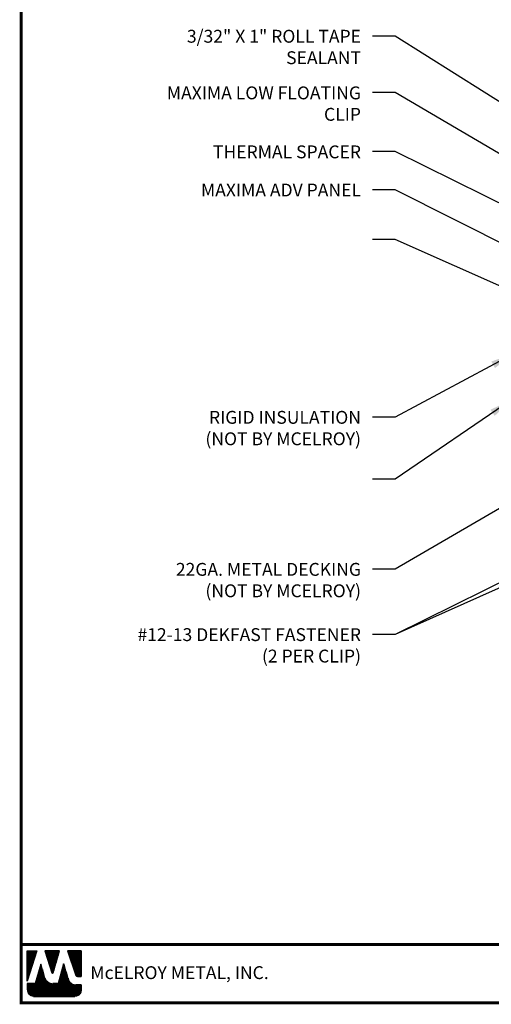
# Model space of a CAD drawing. Extents: x -10.4 to 57.1, y 0.3 to 49.2.
# Drawn here: x -10.4 to 5.1, y 0.3 to 32.6 of the extents above; entities that cross this region are included whole.
import ezdxf

# ---------------------------------------------------------------- set-up
doc = ezdxf.new("R2010")
doc.units = 0
doc.header["$LTSCALE"] = 1.5
doc.header["$MEASUREMENT"] = 0
for name, color, linetype in [('DIM', 2, 'CONTINUOUS'), ('TEXT BY MCELROY', 3, 'CONTINUOUS'), ('TEXT NOT BY MCELROY', 1, 'CONTINUOUS'), ('WEB BOR', 6, 'CONTINUOUS')]:
    doc.layers.add(name, color=color, linetype=linetype)
doc.styles.add('KEENAN', font='ARIBLK.TTF')
doc.styles.add('ROMANT', font='ROMANT')
doc.styles.get("Standard").update_dxf_attribs({"font": 'romans'})
doc.dimstyles.new('MCELROY1$7', dxfattribs={"dimtxt": 0.0938, "dimasz": 0.125, "dimexe": 0.0625, "dimexo": 0.0625, "dimgap": 0.0625, "dimtad": 0, "dimtih": 1, "dimtoh": 1, "dimdec": 0, "dimzin": 3, "dimdsep": 46, "dimlunit": 4, "dimtxsty": 'Standard', "dimcen": 0, "dimclrd": 2, "dimclre": 2, "dimclrt": 1, "dimadec": 0, "dimazin": 0, "dimtfac": 1, "dimtdec": 0, "dimtofl": 0, "dimtmove": 0, "dimatfit": 3, "dimfxl": 1, "dimfrac": 2, "dimtolj": 1, "dimtzin": 0, "dimarcsym": 0})

msp = doc.modelspace()

# ---------------------------------------------------------------- linework, layer by layer
at = {"layer": 'WEB BOR', "color": 5, "linetype": 'Continuous'}
for p, q in [((-10.10817, 2.06648), (-9.79191, 2.06648)), ((-10.10716, 1.06553), (-10.10716, 2.06648)), ((-9.79091, 2.066), (-10.10716, 1.06553)), ((-9.05006, 2.06648), (-9.52938, 2.06648)), ((-9.52853, 2.06648), (-9.29888, 1.33902)), ((-9.25809, 1.33955), (-9.04906, 2.06648)), ((-8.3304, 2.06648), (-8.78508, 2.06648)), ((-8.78408, 2.06648), (-8.51012, 1.25545)), ((-8.3294, 1.21922), (-8.3294, 2.066)), ((-8.45965, 1.21922), (-8.3294, 1.21922))]:
    msp.add_line(p, q, dxfattribs=at)
at = {"layer": 'WEB BOR', "color": 5}
for p, q in [((-10.09992, 2.06648), (-10.09992, 1.08846)), ((-10.0928, 2.06648), (-10.0928, 1.11097)), ((-10.07984, 2.06648), (-10.07984, 1.15198)), ((-10.06688, 2.06648), (-10.06688, 1.19298)), ((-10.05391, 2.06648), (-10.05391, 1.23399)), ((-10.04095, 2.06648), (-10.04095, 1.27499)), ((-10.02799, 2.06648), (-10.02799, 1.316)), ((-10.01503, 2.06648), (-10.01503, 1.357)), ((-10.00207, 2.06648), (-10.00207, 1.39801)), ((-9.9891, 2.06648), (-9.9891, 1.43901)), ((-9.97614, 2.06648), (-9.97614, 1.48002)), ((-9.96318, 2.06648), (-9.96318, 1.52102)), ((-9.95022, 2.06648), (-9.95022, 1.56203)), ((-9.93725, 2.06648), (-9.93725, 1.60304)), ((-9.92429, 2.06648), (-9.92429, 1.64404)), ((-9.91133, 2.06648), (-9.91133, 1.68505)), ((-9.89837, 2.06648), (-9.89837, 1.72605)), ((-9.88541, 2.06648), (-9.88541, 1.76706)), ((-9.87244, 2.06648), (-9.87244, 1.80806)), ((-9.85948, 2.06648), (-9.85948, 1.84907)), ((-9.84652, 2.06648), (-9.84652, 1.89007)), ((-9.83356, 2.06648), (-9.83356, 1.93108)), ((-9.82059, 2.06648), (-9.82059, 1.97209)), ((-9.80863, 2.06648), (-9.80863, 2.01309)), ((-9.51008, 2.06648), (-9.51008, 2.00485)), ((-9.49611, 2.06648), (-9.49611, 1.96379)), ((-9.48315, 2.06648), (-9.48315, 1.92273)), ((-9.47019, 2.06648), (-9.47019, 1.88167)), ((-9.45723, 2.06648), (-9.45723, 1.84061)), ((-9.44427, 2.06648), (-9.44427, 1.79955)), ((-9.4313, 2.06648), (-9.4313, 1.75849)), ((-9.41834, 2.06648), (-9.41834, 1.71743)), ((-9.40538, 2.06648), (-9.40538, 1.67637)), ((-9.39242, 2.06648), (-9.39242, 1.63531)), ((-9.37945, 2.06648), (-9.37945, 1.59425)), ((-9.36649, 2.06648), (-9.36649, 1.55319)), ((-9.35353, 2.06648), (-9.35353, 1.51213)), ((-9.34057, 2.06648), (-9.34057, 1.47107)), ((-9.32761, 2.06648), (-9.32761, 1.43001)), ((-9.31464, 2.06648), (-9.31464, 1.38895)), ((-9.30168, 2.06648), (-9.30168, 1.34789)), ((-9.28872, 2.06648), (-9.28872, 1.32671)), ((-9.28872, 2.06648), (-9.28872, 1.32671)), ((-9.27576, 2.06648), (-9.27576, 1.32432)), ((-9.26279, 2.06648), (-9.26279, 1.33111)), ((-9.24983, 2.06648), (-9.24983, 1.36826)), ((-9.23687, 2.06648), (-9.23687, 1.41334)), ((-9.22391, 2.06648), (-9.22391, 1.45841)), ((-9.21095, 2.06648), (-9.21095, 1.50349)), ((-9.19798, 2.06648), (-9.19798, 1.54857)), ((-9.18502, 2.06648), (-9.18502, 1.59365)), ((-9.17206, 2.06648), (-9.17206, 1.63873)), ((-9.1591, 2.06648), (-9.1591, 1.6838)), ((-9.14613, 2.06648), (-9.14613, 1.72888)), ((-9.13317, 2.06648), (-9.13317, 1.77396)), ((-9.12021, 2.06648), (-9.12021, 1.81904)), ((-9.10725, 2.06648), (-9.10725, 1.86411)), ((-9.09429, 2.06648), (-9.09429, 1.90919)), ((-9.08132, 2.06648), (-9.08132, 1.95427)), ((-9.06936, 2.06648), (-9.06936, 1.99935)), ((-8.77212, 2.06648), (-8.77212, 2.02811)), ((-8.75815, 2.06648), (-8.75815, 1.98973)), ((-8.74519, 2.06648), (-8.74519, 1.95136)), ((-8.73223, 2.06648), (-8.73223, 1.91298)), ((-8.71927, 2.06648), (-8.71927, 1.87461)), ((-8.7063, 2.06648), (-8.7063, 1.83624)), ((-8.69334, 2.06648), (-8.69334, 1.79786)), ((-8.68038, 2.06648), (-8.68038, 1.75949)), ((-8.66742, 2.06648), (-8.66742, 1.72112)), ((-8.65445, 2.06648), (-8.65445, 1.68274)), ((-8.64149, 2.06648), (-8.64149, 1.64437)), ((-8.62853, 2.06648), (-8.62853, 1.606)), ((-8.61557, 2.06648), (-8.61557, 1.56762)), ((-8.60261, 2.06648), (-8.60261, 1.52925)), ((-8.58964, 2.06648), (-8.58964, 1.49088)), ((-8.57668, 2.06648), (-8.57668, 1.4525)), ((-8.56372, 2.06648), (-8.56372, 1.41413)), ((-8.55076, 2.06648), (-8.55076, 1.37575)), ((-8.53779, 2.06648), (-8.53779, 1.33738)), ((-8.52483, 2.06648), (-8.52483, 1.29901)), ((-8.51187, 2.06648), (-8.51187, 1.26063)), ((-8.49891, 2.06648), (-8.49891, 1.23649)), ((-8.48595, 2.06648), (-8.48595, 1.22616)), ((-8.47298, 2.06648), (-8.47298, 1.22091)), ((-8.46002, 2.06648), (-8.46002, 1.21922)), ((-8.44706, 2.06648), (-8.44706, 1.21922)), ((-8.4341, 2.06648), (-8.4341, 1.21922)), ((-8.42113, 2.06648), (-8.42113, 1.21922)), ((-8.40817, 2.06648), (-8.40817, 1.21922)), ((-8.39521, 2.06648), (-8.39521, 1.21922)), ((-8.38225, 2.06648), (-8.38225, 1.21922)), ((-8.36929, 2.06648), (-8.36929, 1.21922)), ((-8.35632, 2.06648), (-8.35632, 1.21922)), ((-8.34336, 2.06648), (-8.34336, 1.21922)), ((-8.3304, 2.06648), (-8.3304, 1.21922))]:
    msp.add_line(p, q, dxfattribs=at)
at = {"layer": 'WEB BOR', "color": 9, "linetype": 'Continuous'}
for p, q in [((-9.65809, 1.62385), (-9.84184, 0.99744)), ((-9.54458, 1.22881), (-9.65809, 1.62385)), ((-8.9093, 1.63455), (-9.08881, 0.99341)), ((-8.79785, 1.27061), (-8.9093, 1.63455)), ((-9.84184, 0.99744), (-10.10716, 0.99744)), ((-10.10716, 0.99744), (-10.10716, 0.77909)), ((-9.53422, 1.19315), (-9.54458, 1.22881)), ((-9.08881, 0.99341), (-9.26819, 0.99341)), ((-8.75665, 1.13464), (-8.79785, 1.27061)), ((-8.3294, 0.95309), (-8.51192, 0.95309)), ((-8.3294, 0.77909), (-8.3294, 0.95309)), ((-9.89407, 0.56599), (-8.54249, 0.56599))]:
    msp.add_line(p, q, dxfattribs=at)
at = {"layer": 'WEB BOR', "color": 9}
for p, q in [((-8.90894, 1.63338), (-8.90894, 0.56599)), ((-9.75148, 1.30547), (-9.75148, 0.56599)), ((-9.73852, 1.34965), (-9.73852, 0.56599)), ((-9.72556, 1.39384), (-9.72556, 0.56599)), ((-9.7126, 1.43803), (-9.7126, 0.56599)), ((-9.69963, 1.47813), (-9.69963, 0.56599)), ((-9.68667, 1.52641), (-9.68667, 0.56599)), ((-9.67371, 1.5706), (-9.67371, 0.56599)), ((-9.66075, 1.61478), (-9.66075, 0.56599)), ((-9.64778, 1.588), (-9.64778, 0.56599)), ((-9.63482, 1.54289), (-9.63482, 0.56599)), ((-9.62186, 1.49778), (-9.62186, 0.56599)), ((-9.6089, 1.45266), (-9.6089, 0.56599)), ((-9.59594, 1.40755), (-9.59594, 0.56599)), ((-9.58297, 1.36244), (-9.58297, 0.56599)), ((-9.57001, 1.31733), (-9.57001, 0.56599)), ((-8.99967, 1.31176), (-8.99967, 0.56599)), ((-8.98671, 1.35806), (-8.98671, 0.56599)), ((-8.97375, 1.40435), (-8.97375, 0.56599)), ((-8.96079, 1.45065), (-8.96079, 0.56599)), ((-8.94782, 1.49694), (-8.94782, 0.56599)), ((-8.93486, 1.54324), (-8.93486, 0.56599)), ((-8.9219, 1.58953), (-8.9219, 0.56599)), ((-8.89598, 1.59105), (-8.89598, 0.56599)), ((-8.88301, 1.54871), (-8.88301, 0.56599)), ((-8.87005, 1.50638), (-8.87005, 0.56599)), ((-8.85709, 1.46405), (-8.85709, 0.56599)), ((-8.84413, 1.42172), (-8.84413, 0.56599)), ((-8.83116, 1.37939), (-8.83116, 0.56599)), ((-8.8182, 1.33706), (-8.8182, 0.56599)), ((-8.80524, 1.29473), (-8.80524, 0.56599)), ((-10.10146, 0.99744), (-10.10146, 0.73012)), ((-10.0885, 0.99744), (-10.0885, 0.69187)), ((-10.07554, 0.99744), (-10.07554, 0.66738)), ((-10.06258, 0.99744), (-10.06258, 0.64864)), ((-10.04961, 0.99744), (-10.04961, 0.63343)), ((-10.03665, 0.99744), (-10.03665, 0.62072)), ((-10.02369, 0.99744), (-10.02369, 0.60994)), ((-10.01073, 0.99744), (-10.01073, 0.60076)), ((-9.99776, 0.99744), (-9.99776, 0.59292)), ((-9.9848, 0.99744), (-9.9848, 0.58627)), ((-9.97184, 0.99744), (-9.97184, 0.58069)), ((-9.95888, 0.99744), (-9.95888, 0.57608)), ((-9.94592, 0.99744), (-9.94592, 0.57239)), ((-9.93295, 0.99744), (-9.93295, 0.56957)), ((-9.91999, 0.99744), (-9.91999, 0.56757)), ((-9.90703, 0.99744), (-9.90703, 0.56599)), ((-9.89407, 0.99744), (-9.89407, 0.56599)), ((-9.8811, 0.99744), (-9.8811, 0.56599)), ((-9.86814, 0.99744), (-9.86814, 0.56599)), ((-9.85518, 0.99744), (-9.85518, 0.56599)), ((-9.84222, 0.99744), (-9.84222, 0.56599)), ((-9.82926, 1.04034), (-9.82926, 0.56599)), ((-9.81629, 1.08452), (-9.81629, 0.56599)), ((-9.80333, 1.12871), (-9.80333, 0.56599)), ((-9.79037, 1.1729), (-9.79037, 0.56599)), ((-9.77741, 1.21709), (-9.77741, 0.56599)), ((-9.76444, 1.26128), (-9.76444, 0.56599)), ((-9.55705, 1.27222), (-9.55705, 0.56599)), ((-9.54409, 1.22712), (-9.54409, 0.56599)), ((-9.53112, 1.18321), (-9.53112, 0.56599)), ((-9.51816, 1.15103), (-9.51816, 0.56599)), ((-9.5052, 1.12701), (-9.5052, 0.56599)), ((-9.49224, 1.10751), (-9.49224, 0.56599)), ((-9.47928, 1.09103), (-9.47928, 0.56599)), ((-9.46631, 1.07681), (-9.46631, 0.56599)), ((-9.45335, 1.06438), (-9.45335, 0.56599)), ((-9.44039, 1.05343), (-9.44039, 0.56599)), ((-9.42743, 1.04375), (-9.42743, 0.56599)), ((-9.41446, 1.03518), (-9.41446, 0.56599)), ((-9.4015, 1.02759), (-9.4015, 0.56599)), ((-9.38854, 1.02092), (-9.38854, 0.56599)), ((-9.37558, 1.01507), (-9.37558, 0.56599)), ((-9.36262, 1.01), (-9.36262, 0.56599)), ((-9.34965, 1.00566), (-9.34965, 0.56599)), ((-9.33669, 1.00201), (-9.33669, 0.56599)), ((-9.32373, 0.99903), (-9.32373, 0.56599)), ((-9.31077, 0.9967), (-9.31077, 0.56599)), ((-9.2978, 0.995), (-9.2978, 0.56599)), ((-9.28484, 0.99391), (-9.28484, 0.56599)), ((-9.27188, 0.99343), (-9.27188, 0.56599)), ((-9.25892, 0.99341), (-9.25892, 0.56599)), ((-9.24596, 0.99341), (-9.24596, 0.56599)), ((-9.23299, 0.99341), (-9.23299, 0.56599)), ((-9.22003, 0.99341), (-9.22003, 0.56599)), ((-9.20707, 0.99341), (-9.20707, 0.56599)), ((-9.19411, 0.99341), (-9.19411, 0.56599)), ((-9.18114, 0.99341), (-9.18114, 0.56599)), ((-9.16818, 0.99341), (-9.16818, 0.56599)), ((-9.15522, 0.99341), (-9.15522, 0.56599)), ((-9.14226, 0.99341), (-9.14226, 0.56599)), ((-9.1293, 0.99341), (-9.1293, 0.56599)), ((-9.11633, 0.99341), (-9.11633, 0.56599)), ((-9.10337, 0.99341), (-9.10337, 0.56599)), ((-9.09041, 0.99341), (-9.09041, 0.56599)), ((-9.07745, 1.034), (-9.07745, 0.56599)), ((-9.06448, 1.08029), (-9.06448, 0.56599)), ((-9.05152, 1.12659), (-9.05152, 0.56599)), ((-9.03856, 1.17288), (-9.03856, 0.56599)), ((-9.0256, 1.21918), (-9.0256, 0.56599)), ((-9.01264, 1.26547), (-9.01264, 0.56599)), ((-8.79228, 1.25221), (-8.79228, 0.56599)), ((-8.77932, 1.20943), (-8.77932, 0.56599)), ((-8.76635, 1.16666), (-8.76635, 0.56599)), ((-8.75339, 1.12463), (-8.75339, 0.56599)), ((-8.74043, 1.09402), (-8.74043, 0.56599)), ((-8.72747, 1.07121), (-8.72747, 0.56599)), ((-8.7145, 1.05276), (-8.7145, 0.56599)), ((-8.70154, 1.03724), (-8.70154, 0.56599)), ((-8.68858, 1.02392), (-8.68858, 0.56599)), ((-8.67562, 1.01235), (-8.67562, 0.56599)), ((-8.66266, 1.00224), (-8.66266, 0.56599)), ((-8.64969, 0.99338), (-8.64969, 0.56599)), ((-8.63673, 0.98562), (-8.63673, 0.56599)), ((-8.62921, 0.98158), (-8.62921, 0.56599)), ((-8.61625, 0.97534), (-8.61625, 0.56599)), ((-8.60329, 0.96997), (-8.60329, 0.56599)), ((-8.59033, 0.96541), (-8.59033, 0.56599)), ((-8.57737, 0.9616), (-8.57737, 0.56599)), ((-8.5644, 0.95853), (-8.5644, 0.56599)), ((-8.55144, 0.95616), (-8.55144, 0.56599)), ((-8.53848, 0.95447), (-8.53848, 0.56599)), ((-8.52552, 0.95345), (-8.52552, 0.56599)), ((-8.51255, 0.95309), (-8.51255, 0.5681)), ((-8.49959, 0.95309), (-8.49959, 0.57035)), ((-8.48663, 0.95309), (-8.48663, 0.57344)), ((-8.47367, 0.95309), (-8.47367, 0.57741)), ((-8.46071, 0.95309), (-8.46071, 0.58231)), ((-8.44774, 0.95309), (-8.44774, 0.58821)), ((-8.43478, 0.95309), (-8.43478, 0.59522)), ((-8.42182, 0.95309), (-8.42182, 0.60345)), ((-8.40886, 0.95309), (-8.40886, 0.6131)), ((-8.39589, 0.95309), (-8.39589, 0.62443)), ((-8.38293, 0.95309), (-8.38293, 0.63784)), ((-8.36997, 0.95309), (-8.36997, 0.65401)), ((-8.35701, 0.95309), (-8.35701, 0.67418)), ((-8.34405, 0.95309), (-8.34405, 0.70145)), ((-8.33108, 0.95309), (-8.33108, 0.75234))]:
    msp.add_line(p, q, dxfattribs=at)
at = {"layer": 'WEB BOR', "const_width": 0.1}
for points in [[(-10.30257, 0.35948), (-10.30257, 49.16447), (57.09013, 49.16447), (57.09013, 0.35948), (-10.30257, 0.35948)], [(57.09013, 2.27127), (-10.30257, 2.27127)]]:
    msp.add_lwpolyline(points, dxfattribs=at)
at = {"layer": 'WEB BOR', "color": 5, "linetype": 'Continuous'}
for centre, radius, start, end in [((-9.27856, 1.34544), 0.02131, 197.516464, 343.961517), ((-8.45964, 1.27249), 0.05328, 198.661469, 269.995148)]:
    msp.add_arc(centre, radius, start, end, dxfattribs=at)

# ---------------------------------------------------------------- texts
at = {"layer": 'TEXT BY MCELROY', "color": 3, "char_height": 0.4221, "attachment_point": 3}
for s, insert in [('\\A1;3/32" X 1" ROLL TAPE\\PSEALANT', (0.84935, 32.28248)), ('\\A1;MAXIMA LOW FLOATING\\PCLIP', (0.84935, 30.42469)), ('\\A1;THERMAL SPACER', (0.84935, 28.48915)), ('\\A1;MAXIMA ADV PANEL', (0.84935, 27.23726)), ('\\A1;#12-13 DEKFAST FASTENER\\P(2 PER CLIP)', (0.84935, 12.65004))]:
    msp.add_mtext(s, dxfattribs=dict(at, insert=insert))
at = {"layer": 'TEXT NOT BY MCELROY', "color": 1, "char_height": 0.4221, "attachment_point": 3}
for s, insert in [('\\A1;RIGID INSULATION\\P(NOT BY MCELROY)', (0.84935, 19.77902)), ('\\A1;22GA. METAL DECKING\\P(NOT BY MCELROY)', (0.84935, 14.79144))]:
    msp.add_mtext(s, dxfattribs=dict(at, insert=insert))
at = {"layer": 'WEB BOR', "color": 9, "style": 'ROMANT'}
msp.add_text('McELROY METAL, INC.', height=0.421875, dxfattribs=at).set_placement((-8.03334, 1.13721))

# ---------------------------------------------------------------- leaders
at = {"layer": 'DIM', "annotation_type": 0, "has_hookline": 1, "hookline_direction": 1}
for points, text_width in [([(18.40677, 21.71374), (1.97435, 32.07881), (1.22435, 32.07881)], 9.4671), ([(11.41613, 24.67024), (1.97435, 30.22102), (1.22435, 30.22102)], 5.9496), ([(12.34094, 23.1554), (1.97435, 28.28548), (1.22435, 28.28548)], 5.5074), ([(6.51703, 24.74194), (1.97435, 27.03359), (1.22435, 27.03359)], 6.0903), ([(6.31661, 23.47654), (1.97435, 25.40123), (1.22435, 25.40123)], 10.3113), ([(5.85046, 21.6476), (1.97435, 19.57535), (1.22435, 19.57535)], 6.0903), ([(5.78816, 20.14002), (1.97435, 17.53422), (1.22435, 17.53422)], 6.0903), ([(9.45206, 18.93459), (1.97435, 14.58777), (1.22435, 14.58777)], 7.0752), ([(12.03287, 17.41631), (1.97435, 12.44637), (1.22435, 12.44637)], 9.0249)]:
    msp.add_leader(points, dimstyle='MCELROY1$7', override={"dimscale": 6, "dimtxsty": 'KEENAN', "dimtdec": 4}, dxfattribs=dict(at, text_width=text_width))
at = {"layer": 'DIM'}
msp.add_leader([(12.63747, 17.19976), (1.97435, 12.44637)], dimstyle='MCELROY1$7', override={"dimscale": 6, "dimtxsty": 'KEENAN', "dimtdec": 4}, dxfattribs=at)

doc.saveas('drawing.dxf')
